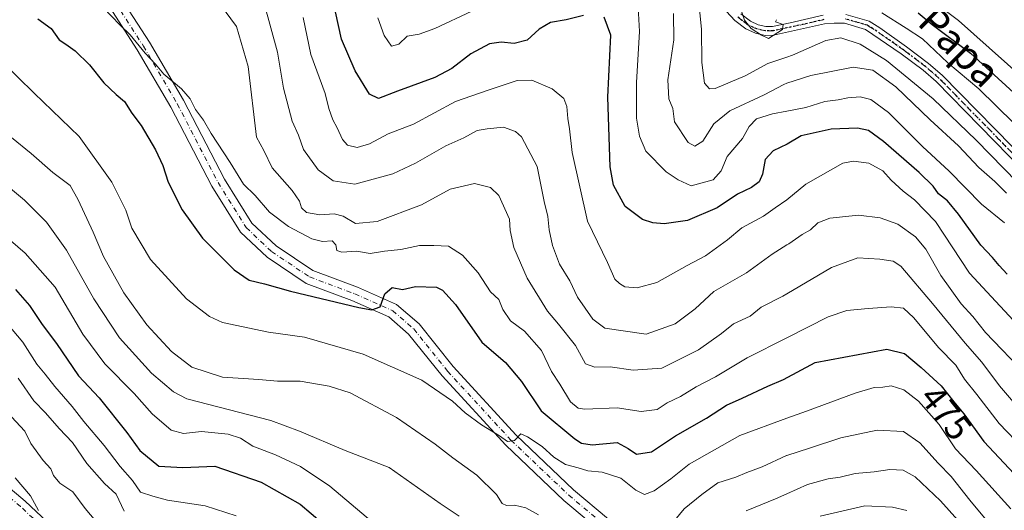
# Model space of a CAD drawing. Units: metres. Extents: x 641844 to 645338, y 4716002 to 4718386.
# Drawn here: x 643882 to 644155, y 4717386 to 4717522 of the extents above; entities that cross this region are included whole.
import ezdxf
from ezdxf.enums import TextEntityAlignment as Align

# ---------------------------------------------------------------- set-up
doc = ezdxf.new("R2010")
doc.units = ezdxf.units.M
doc.header["$MEASUREMENT"] = 0
doc.linetypes.add('DGN Style 4', pattern=[2.638475, 1.318413, -0.659207, 0.001648, -0.659207])
doc.linetypes.add('DGN Style 5', pattern=[1.153612, 0.494405, -0.659207])
for name, color, linetype, lineweight in [('Camino Cxs', 7, 'Continuous', 0), ('Camino eje', 30, 'DGN Style 4', 13), ('Curva de nivel maestra', 30, 'Continuous', 30), ('Curva de nivel normal', 30, 'Continuous', 0), ('Ruta', 7, 'DGN Style 5', 30), ('Rótulo de curva de nivel directora', 7, 'Continuous', 0), ('Texto cartográfico', 7, 'Continuous', 0)]:
    doc.layers.add(name, color=color, linetype=linetype, lineweight=lineweight)
doc.styles.add('Style-Arial', font='txt')

msp = doc.modelspace()

# ---------------------------------------------------------------- linework, layer by layer
at = {"layer": 'Camino Cxs', "color": 7, "linetype": 'Continuous', "lineweight": 0}
for points in [[(643910.0793, 4717528.1229, 471.4979), (643917.9855, 4717515.8683, 473.789), (643927.3895, 4717499.8031, 474.0069), (643938.6813, 4717477.9983, 473.7869), (643946.2989, 4717465.8101, 472.8807), (643953.0063, 4717459.4755, 472.8941), (643963.1993, 4717452.6801, 474.3466), (643975.5139, 4717448.0621, 474.6121), (643986.3661, 4717443.2389, 476.4791), (643992.5767, 4717437.8563, 476.8325), (644002.0039, 4717426.0723, 478.6504), (644019.4545, 4717407.0705, 480.5594), (644035.3439, 4717391.9561, 482.8141), (644054.6997, 4717375.6973, 488.3201)], [(643910.0793, 4717528.1229, 471.4979), (643917.9855, 4717515.8683, 473.789), (643927.3895, 4717499.8031, 474.0069), (643938.6813, 4717477.9983, 473.7869), (643946.2989, 4717465.8101, 472.8807), (643953.0063, 4717459.4755, 472.8941), (643963.1993, 4717452.6801, 474.3466), (643975.5139, 4717448.0621, 474.6121), (643986.3661, 4717443.2389, 476.4791), (643992.5767, 4717437.8563, 476.8325), (644002.0039, 4717426.0723, 478.6504), (644019.4545, 4717407.0705, 480.5594), (644035.3439, 4717391.9561, 482.8141), (644054.6997, 4717375.6973, 488.3201)], [(644052.3037, 4717372.4859, 487.2829), (644032.6765, 4717388.9729, 485.6244), (644016.5999, 4717404.2653, 484.2138), (643998.9657, 4717423.4669, 484.8352), (643989.6811, 4717435.0727, 478.722), (643984.1967, 4717439.8257, 476.2482), (643973.9981, 4717444.3585, 475.4938), (643961.3635, 4717449.0965, 477.6603), (643950.5057, 4717456.3349, 475.9382), (643943.1791, 4717463.2545, 475.3637), (643935.2037, 4717476.0155, 477.358), (643923.8851, 4717497.8717, 474.2187), (643914.5773, 4717513.7727, 475.4168), (643906.8903, 4717525.6875, 472.4419)], [(644121.3307, 4717302.8657, 499.9534), (644121.9973, 4717307.8655, 499.1917), (644120.4841, 4717310.8921, 499.1941), (644115.0191, 4717315.9927, 499.7503), (644100.9121, 4717325.3975, 500.1522), (644093.5753, 4717333.5493, 496.3498), (644087.5967, 4717344.3109, 492.5596), (644085.0533, 4717349.3979, 492.2312), (644071.8301, 4717359.5987, 490.1693), (644052.3037, 4717372.4859, 487.2829), (644032.6765, 4717388.9729, 485.6244), (644016.5999, 4717404.2653, 484.2138), (643998.9657, 4717423.4669, 484.8352), (643989.6811, 4717435.0727, 478.722), (643984.1967, 4717439.8257, 476.2482), (643973.9981, 4717444.3585, 475.4938), (643961.3635, 4717449.0965, 477.6603), (643950.5057, 4717456.3349, 475.9382), (643943.1791, 4717463.2545, 475.3637), (643935.2037, 4717476.0155, 477.358), (643923.8851, 4717497.8717, 474.2187), (643914.5773, 4717513.7727, 475.4168), (643906.8903, 4717525.6875, 472.4419)], [(644159.9401, 4717480.3001, 434.3292), (644135.7401, 4717505.0001, 434.0121), (644132.1001, 4717508.1601, 432.5899), (644126.0801, 4717512.7001, 433.0198), (644116.1901, 4717519.4601, 433.55), (644110.3601, 4717521.1801, 433.1817), (644107.5001, 4717521.1601, 433.0729), (644104.8101, 4717520.9501, 433.0739), (644090.7001, 4717517.8801, 431.6743), (644088.3701, 4717517.8001, 431.2417), (644085.7101, 4717518.4201, 431.8754), (644083.0801, 4717519.5801, 433.073), (644080.0101, 4717521.9401, 433.866), (644077.6501, 4717524.3701, 432.0571)], [(644159.9401, 4717480.3001, 434.3292), (644135.7401, 4717505.0001, 434.0121), (644132.1001, 4717508.1601, 432.5899), (644126.0801, 4717512.7001, 433.0198), (644116.1901, 4717519.4601, 433.55), (644110.3601, 4717521.1801, 433.1817), (644107.5001, 4717521.1601, 433.0729), (644104.8101, 4717520.9501, 433.0739), (644090.7001, 4717517.8801, 431.6743), (644088.3701, 4717517.8001, 431.2417), (644085.7101, 4717518.4201, 431.8754), (644083.0801, 4717519.5801, 433.073), (644080.0101, 4717521.9401, 433.866), (644077.6501, 4717524.3701, 432.0571)], [(644081.6201, 4717523.7501, 436.4574), (644084.3201, 4717521.6801, 436.0288), (644086.4801, 4717520.7301, 435.262), (644088.6101, 4717520.2301, 434.7072), (644090.4301, 4717520.2901, 434.7247), (644095.3401, 4717521.2401, 435.5717), (644104.4401, 4717523.3501, 431.6176)], [(644081.6201, 4717523.7501, 436.4574), (644084.3201, 4717521.6801, 436.0288), (644086.4801, 4717520.7301, 435.262), (644088.6101, 4717520.2301, 434.7072), (644090.4301, 4717520.2901, 434.7247), (644095.3401, 4717521.2401, 435.5717), (644104.4401, 4717523.3501, 431.6176)], [(644110.7001, 4717523.6101, 431.8637), (644117.1801, 4717521.6901, 431.6255), (644120.1101, 4717519.9201, 432.9878), (644127.5101, 4717514.6501, 433.6132), (644133.6201, 4717510.0401, 432.5672), (644137.4001, 4717506.7701, 434.0877), (644161.6401, 4717482.0301, 433.1315)], [(644110.7001, 4717523.6101, 431.8637), (644117.1801, 4717521.6901, 431.6255), (644120.1101, 4717519.9201, 432.9878), (644127.5101, 4717514.6501, 433.6132), (644133.6201, 4717510.0401, 432.5672), (644137.4001, 4717506.7701, 434.0877), (644161.6401, 4717482.0301, 433.1315)], [(643872.7405, 4717397.7819, 523.9085), (643883.5655, 4717388.8231, 522.6929), (643891.0871, 4717381.6775, 523.1752)], [(643872.7405, 4717397.7819, 523.9085), (643883.5655, 4717388.8231, 522.6929), (643891.0871, 4717381.6775, 523.1752), (643902.6917, 4717369.7103, 519.4156), (643911.7433, 4717366.5771, 519.9752), (643924.1741, 4717364.6937, 522.4465), (643939.5261, 4717356.6339, 521.6185), (643950.8101, 4717347.6065, 520.9904), (643970.8079, 4717332.7935, 517.9739), (643989.3025, 4717321.3267, 519.4715), (644005.8491, 4717312.1343, 521.02), (644021.8539, 4717306.6781, 517.5612), (644040.1837, 4717304.4785, 512.318), (644061.6469, 4717303.3683, 512.7406), (644087.9461, 4717303.3683, 506.9472), (644098.9933, 4717304.1301, 508.389), (644109.0279, 4717303.6615, 502.7507), (644116.6335, 4717302.9403, 501.1425), (644121.3307, 4717302.8657, 499.9534)]]:
    msp.add_polyline3d(points, dxfattribs=at)
at = {"layer": 'Camino eje', "color": 30, "linetype": 'DGN Style 4', "lineweight": 13}
for points in [[(643908.4849, 4717526.9051, 470.92), (643916.2815, 4717514.8205, 473.5859), (643925.6373, 4717498.8373, 473.7778), (643936.9425, 4717477.0069, 473.9844), (643944.7391, 4717464.5323, 473.816), (643951.7559, 4717457.9051, 473.3544), (643962.2815, 4717450.8883, 474.9682), (643974.7559, 4717446.2103, 474.6917), (643985.2815, 4717441.5323, 475.8936), (643991.1289, 4717436.4645, 477.114), (644000.4849, 4717424.7695, 481.4079), (644018.0271, 4717405.6679, 481.5299), (644034.0103, 4717390.4645, 483.8388), (644053.5017, 4717374.0917, 487.0515), (644072.9933, 4717361.2273, 489.2741), (644086.6373, 4717350.7019, 493.0207), (644089.3661, 4717345.2441, 492.7169), (644095.2137, 4717334.7187, 496.4386), (644102.2305, 4717326.9221, 499.0721), (644116.2645, 4717317.5663, 499.6997), (644122.1119, 4717312.1085, 498.9779), (644124.0611, 4717308.2103, 499.1181), (644123.2815, 4717302.3629, 499.6488), (644121.8771, 4717298.7635, 500.1223)], [(644104.6251, 4717522.1501, 431.775), (644100.0751, 4717521.0951, 434.0328), (644093.0201, 4717519.5601, 433.9651), (644090.5651, 4717519.0851, 433.1878), (644088.4901, 4717519.0151, 432.9849), (644086.0951, 4717519.5751, 433.5438), (644083.7001, 4717520.6301, 434.5144), (644082.1651, 4717521.8101, 435.4356), (644080.8151, 4717522.8451, 435.0059)], [(644160.7901, 4717481.1651, 433.6165), (644136.5701, 4717505.8851, 433.8656), (644134.6801, 4717507.5201, 433.2176), (644132.8601, 4717509.1001, 432.4033), (644126.7951, 4717513.6751, 433.1451), (644123.0951, 4717516.3101, 433.5086), (644118.1501, 4717519.6901, 432.7116), (644116.6851, 4717520.5751, 432.4807), (644113.7701, 4717521.4351, 432.5954), (644110.5301, 4717522.3951, 431.4884)], [(644121.8771, 4717298.7635, 500.1223), (644116.2955, 4717298.7635, 501.4325), (644108.8533, 4717299.5077, 503.9329), (644098.8063, 4717302.1125, 508.1063), (644088.0151, 4717301.3683, 506.8525), (644061.5951, 4717301.3683, 513.6393), (644040.0127, 4717302.4847, 512.6085), (644021.4071, 4717304.7173, 516.581), (644005.0343, 4717310.2989, 519.7055), (643988.2893, 4717319.6017, 518.3844), (643969.6837, 4717331.1371, 518.6409), (643949.5897, 4717346.0217, 523.4703), (643938.4265, 4717354.9523, 521.9182), (643923.5421, 4717362.7667, 522.2729), (643911.2623, 4717364.6271, 522.2368), (643901.5875, 4717367.9761, 521.4342), (643889.6799, 4717380.2559, 523.5691), (643882.2377, 4717387.3259, 522.0972), (643871.4465, 4717396.2565, 525.6313)]]:
    msp.add_polyline3d(points, dxfattribs=at)
at = {"layer": 'Curva de nivel maestra', "color": 30, "linetype": 'Continuous', "lineweight": 30, "flags": 128}
for points, elevation in [([(644038.11, 4717523.3201), (644033.31, 4717522.1201), (644028.93, 4717521.3301), (644025.81, 4717519.5001), (644022.49, 4717516.4501), (644018.91, 4717515.5001), (644015.32, 4717515.8901), (644012.04, 4717515.4401), (644006.91, 4717512.6401), (644001.69, 4717508.5701), (643996.97, 4717506.1601), (643986.59, 4717502.3701), (643981.35, 4717500.2601), (643978.85, 4717501.4801), (643974.88, 4717507.9601), (643971.14, 4717516.7701), (643968.62, 4717528.2201)], 450), ([(644130.78, 4717524.0401), (644134.63, 4717520.8001), (644145.25, 4717512.8501), (644157.25, 4717501.9201)], 425), ([(643886.99, 4717522.3401), (643890.72, 4717519.6601), (643892.95, 4717516.5401), (643894.81, 4717515.4001), (643897.37, 4717513.5401), (643901.38, 4717509.6301), (643905.32, 4717504.6801), (643908.72, 4717501.3701), (643911.04, 4717499.4701), (643913.09, 4717496.2601), (643915.61, 4717492.8501), (643919.64, 4717486.1001), (643921.65, 4717481.7801), (643923.12, 4717477.1001), (643926.98, 4717469.4501), (643932.65, 4717461.6601), (643941.39, 4717452.8501), (643945.5, 4717449.9801), (643949.75, 4717449.0101), (643956.97, 4717446.9001), (643975.94, 4717442.3901), (643979.5, 4717441.8001), (643981.77, 4717442.5801), (643983.11, 4717446.2201), (643985.13, 4717447.9501), (643987.97, 4717447.4301), (643991.62, 4717448.2101), (643997.4, 4717448.0901), (643999.11, 4717447.2201), (644002.64, 4717443.2401), (644009.99, 4717432.8201), (644016.51, 4717427.1401), (644020.96, 4717421.9201), (644026.39, 4717413.8001), (644035.73, 4717406.0201), (644037.59, 4717404.8301), (644040.46, 4717404.4201), (644047.42, 4717405.0501), (644050.44, 4717403.4001), (644052.81, 4717401.7701), (644056.93, 4717402.4001), (644063.55, 4717406.8701), (644072.14, 4717411.7501), (644077.69, 4717415.3801), (644082.02, 4717417.3401), (644089.17, 4717420.5901), (644093.5, 4717422.4601), (644102.2, 4717427.1601), (644122.11, 4717430.8701), (644126.98, 4717429.7001), (644131.57, 4717425.7601), (644137.1, 4717420.7001), (644140.62, 4717416.2501), (644143.43, 4717412.9301), (644148.9, 4717405.3401), (644158.67, 4717394.8401)], 475), ([(644155.42, 4717451.6801), (644153.21, 4717454.0301), (644151.31, 4717456.2401), (644148.06, 4717459.7001), (644141.94, 4717468.2601), (644138.85, 4717471.9701), (644136.38, 4717473.9401), (644134.89, 4717476.0501), (644131.01, 4717479.8301), (644121.12, 4717488.4001), (644116.99, 4717491.4001), (644113.95, 4717492.1101), (644106.63, 4717491.8501), (644098.32, 4717489.9401), (644094.49, 4717487.7001), (644090.6, 4717485.8501), (644088.39, 4717483.3701), (644087.7, 4717479.3501), (644086.76, 4717477.2201), (644084.62, 4717475.6501), (644080.74, 4717473.7901), (644075.14, 4717470.0001), (644066.86, 4717466.5001), (644060.44, 4717465.5601), (644057.31, 4717465.8601), (644054.42, 4717466.8301), (644049.61, 4717470.3701), (644046.43, 4717476.2601), (644045.44, 4717481.3901), (644044.86, 4717500.6701), (644045.68, 4717517.8901), (644043.79, 4717522.8601)], 450), ([(643880.81, 4717447.4101), (643884.72, 4717442.9801), (643888.2, 4717437.7201), (643892.19, 4717432.4601), (643898.32, 4717423.4501), (643903.98, 4717417.4201), (643911.65, 4717407.7901), (643915.24, 4717402.8401), (643920.53, 4717398.4701), (643927.2, 4717398.1001), (643936.03, 4717398.4901), (643948.88, 4717394.0401), (643959.64, 4717387.9601), (643965.75, 4717382.7901)], 500)]:
    msp.add_lwpolyline(points, dxfattribs=dict(at, elevation=elevation))
at = {"layer": 'Curva de nivel normal', "color": 30, "linetype": 'Continuous', "lineweight": 0, "flags": 128}
for points, elevation in [([(644164, 4717502.2801), (644141.96, 4717521.8901), (644131.84, 4717529.6101)], 420), ([(643937.64, 4717526.2201), (643942.01, 4717520.2601), (643945.26, 4717509.1901), (643947.53, 4717489.6201), (643949.57, 4717485.8601), (643951.92, 4717481.0901), (643957.44, 4717474.8601), (643959.5, 4717471.9001), (643960, 4717470.0201), (643961.44, 4717468.7101), (643965.06, 4717468.0501), (643969.09, 4717468.3401), (643971.57, 4717467.7301), (643975, 4717465.7301), (643980.96, 4717466.2601), (643993.29, 4717470.9001), (644001.2, 4717475.2301), (644007.88, 4717476.8001), (644012.34, 4717475.6201), (644014.67, 4717473.4301), (644017.6, 4717466.9201), (644017.76, 4717463.7401), (644018.79, 4717459.0601), (644022.48, 4717450.5301), (644028.13, 4717441.4001), (644031.19, 4717437.8001), (644035.88, 4717431.9001), (644038.64, 4717426.8001), (644041.28, 4717425.8801), (644045.44, 4717426.0201), (644051.89, 4717425.0301), (644059.77, 4717425.6401), (644069.95, 4717430.7001), (644076.28, 4717435.2101), (644079.62, 4717437.9401), (644084.28, 4717440.0401), (644087.28, 4717442.5301), (644093.28, 4717445.5201), (644094.4188, 4717446.1936), (644106.74, 4717453.4801), (644114.03, 4717456.1801), (644120.14, 4717455.7601), (644123.83, 4717455.2601), (644125.95, 4717453.9101), (644134.74, 4717443.5301), (644143.74, 4717432.5201), (644148.37, 4717427.2401), (644153.27, 4717420.7101), (644159.82, 4717413.0301)], 465), ([(643949.72, 4717526.6401), (643953.39, 4717513.1801), (643955.04, 4717503.1401), (643957.44, 4717494.0401), (643959.17, 4717490.1101), (643960.58, 4717486.2001), (643964.61, 4717480.5901), (643968.82, 4717477.4601), (643974.84, 4717476.6201), (643985.29, 4717479.4401), (643991.63, 4717482.4101), (643999.96, 4717487.2401), (644004.96, 4717489.3901), (644008.63, 4717491.4001), (644011.46, 4717491.8801), (644015.96, 4717492.3301), (644019.29, 4717491.1401), (644020.94, 4717489.6601), (644025.24, 4717481.4301), (644027.22, 4717471.7701), (644028.23, 4717467.6201), (644028.55, 4717463.9001), (644029.51, 4717459.6101), (644031.5, 4717454.3801), (644034.33, 4717449.8201), (644036.44, 4717445.2501), (644040.68, 4717439.1801), (644044.02, 4717436.7001), (644055.48, 4717435.0201), (644063.44, 4717437.9201), (644068.99, 4717442.0601), (644074.17, 4717446.8501), (644083.27, 4717452.0601), (644090.34, 4717457.2301), (644094.4188, 4717459.7771), (644094.92, 4717460.0901), (644098.62, 4717462.6201), (644100.95, 4717463.9401), (644102.95, 4717465.8601), (644106.28, 4717467.1301), (644114.19, 4717467.9601), (644120.24, 4717467.2901), (644125.14, 4717465.5201), (644130.05, 4717462.0301), (644132.9, 4717458.5301), (644137.02, 4717451.3101), (644142.69, 4717443.4301), (644145.88, 4717439.9501), (644149.44, 4717435.5201), (644160.73, 4717423.7001)], 460), ([(644158.26, 4717477.0401), (644146.81, 4717488.7701), (644134.92, 4717500.2101), (644121.95, 4717510.8201), (644114.7, 4717515.3301), (644109.34, 4717517.1001), (644105.21, 4717516.3501), (644095.95, 4717512.2901), (644094.4188, 4717511.7745), (644089.09, 4717509.9801), (644082.84, 4717506.5601), (644074.52, 4717503.1101), (644072.94, 4717502.9901), (644071.61, 4717504.5201), (644070.83, 4717510.3201), (644070.75, 4717519.5001), (644069.92, 4717527.7801)], 435), ([(643905.12, 4717525.4801), (643909.74, 4717520.7401), (643912.63, 4717517.9801), (643916.76, 4717512.8501), (643919.62, 4717509.8401), (643921.89, 4717507.0201), (643926.77, 4717502.9601), (643929.25, 4717500.1801), (643930.64, 4717497.2301), (643932.92, 4717494.3401), (643935.05, 4717490.6201), (643940.3, 4717482.5701), (643943.96, 4717476.5901), (643947.23, 4717473.4201), (643951.16, 4717468.7801), (643956.46, 4717464.8201), (643962.85, 4717461.4601), (643965.86, 4717460.6801), (643968.52, 4717460.8801), (643969.58, 4717459.7901), (643969.79, 4717458.1701), (643971.24, 4717457.7401), (643975.24, 4717458.0201), (643979.04, 4717457.4101), (643983, 4717458.0501), (643987.49, 4717458.4901), (643992.68, 4717459.6201), (643996.68, 4717459.6201), (644000.77, 4717459.3801), (644004.62, 4717456.8901), (644008.96, 4717451.9801), (644012.37, 4717446.7801), (644014.66, 4717444.5901), (644015.8, 4717441.8301), (644017.85, 4717438.6801), (644021.79, 4717435.8501), (644026.46, 4717430.4801), (644029.26, 4717424.7001), (644031.52, 4717421.1901), (644034.46, 4717416.3201), (644036.62, 4717414.5001), (644038.46, 4717414.2401), (644047.41, 4717414.6601), (644054.03, 4717413.6501), (644058.5, 4717414.1401), (644061.28, 4717416.0201), (644064.95, 4717417.7901), (644069.28, 4717420.4401), (644074.62, 4717423.2101), (644083.42, 4717428.5001), (644094.4188, 4717434.0608), (644105.83, 4717439.8301), (644110.99, 4717441.5801), (644116.91, 4717442.1501), (644123.28, 4717442.6301), (644126.68, 4717442.2601), (644129.56, 4717439.5901), (644136.36, 4717431.3201), (644141.14, 4717426.4401), (644143.6, 4717422.5801), (644147.04, 4717418.3501), (644153.2, 4717410.3001), (644159.92, 4717403.3001)], 470), ([(644007.15, 4717524.5301), (643996.91, 4717519.6601), (643992.63, 4717518.1201), (643989.29, 4717517.5901), (643986.96, 4717515.3101), (643984.92, 4717514.7701), (643982.94, 4717517.7701), (643981.18, 4717522.6301)], 445), ([(644154.61, 4717465.8601), (644148.25, 4717471.0501), (644139.29, 4717480.1601), (644131.91, 4717486.9901), (644122.55, 4717496.4601), (644117.62, 4717500.0701), (644114.69, 4717500.7401), (644111.28, 4717500.5201), (644108.62, 4717499.9501), (644104.95, 4717499.4801), (644099.62, 4717497.8201), (644094.4188, 4717496.8116), (644090.44, 4717496.0401), (644086.02, 4717494.6401), (644083.95, 4717492.5401), (644082.08, 4717489.2701), (644077.85, 4717484.2301), (644076.25, 4717480.2401), (644074.02, 4717477.7801), (644067.94, 4717476.1101), (644064.35, 4717477.7801), (644061, 4717479.9801), (644055.38, 4717485.7101), (644053.63, 4717489.8301), (644052.76, 4717494.8201), (644052.76, 4717504.7701), (644053.57, 4717518.8501), (644053.2, 4717525.4801)], 445), ([(644155.23, 4717474.1201), (644151.99, 4717477.2801), (644147.53, 4717481.1601), (644141.93, 4717487.2201), (644134.11, 4717494.4001), (644124.54, 4717503.5001), (644118.24, 4717508.1801), (644112.72, 4717508.9901), (644101.01, 4717506.6801), (644094.4188, 4717504.5153), (644093.52, 4717504.2201), (644088.16, 4717501.3601), (644078.65, 4717496.8701), (644074.2, 4717493.2501), (644071.18, 4717488.4801), (644068.95, 4717487.1301), (644067.07, 4717488.1601), (644063.3, 4717493.8801), (644062.86, 4717497.5301), (644061.73, 4717500.2201), (644061.44, 4717505.5001), (644063.1, 4717516.5801), (644063.02, 4717523.8401)], 440), ([(644081.92, 4717524.1801), (644082.63, 4717521.9701), (644084.56, 4717519.7001), (644087.34, 4717517.8201), (644089.34, 4717516.8901), (644093.15, 4717519.3901), (644093.4, 4717520.8201), (644091.21, 4717521.5301), (644091.56, 4717522.1401)], 430), ([(644120.68, 4717524.0401), (644127.39, 4717519.7801), (644131.92, 4717516.8601), (644139.01, 4717510.2101), (644147.55, 4717503.0201), (644157.2, 4717493.4601)], 430), ([(644161.98, 4717433.6501), (644144.92, 4717451.9001), (644135.53, 4717466.2001), (644129.71, 4717472.2401), (644126.6, 4717474.6501), (644123.32, 4717477.6601), (644121, 4717480.2901), (644117.11, 4717482.4001), (644112.84, 4717482.9901), (644109.92, 4717482.3501), (644099.64, 4717476.5701), (644094.43, 4717472.2701), (644094.4188, 4717472.2624), (644091.18, 4717470.0501), (644087.92, 4717467.6701), (644081.94, 4717464.4501), (644077.98, 4717461.1301), (644071.89, 4717456.7001), (644066.76, 4717454.0201), (644058.42, 4717449.3701), (644052.92, 4717447.8701), (644049.55, 4717448.1701), (644048.08, 4717449.0301), (644046.78, 4717450.2601), (644044.75, 4717454.8401), (644039.21, 4717466.3601), (644035, 4717485.3701), (644034.26, 4717491.8901), (644033.76, 4717494.7901), (644033.5, 4717498.1101), (644032.68, 4717500.2901), (644029.4, 4717503.0001), (644023.81, 4717505.4201), (644019.7, 4717505.3001), (644011.7, 4717502.6401), (644002.66, 4717499.4801), (643991.08, 4717493.2201), (643984.06, 4717490.5501), (643978.82, 4717487.7601), (643975.43, 4717486.7001), (643972.8, 4717487.4101), (643971.34, 4717488.9501), (643969.9, 4717492.2201), (643968.66, 4717494.3801), (643967.62, 4717497.5701), (643966.54, 4717501.7101), (643962.57, 4717512.4801), (643960.47, 4717522.7001)], 455), ([(643877.02, 4717510.6101), (643886, 4717501.8201), (643898.48, 4717489.8201), (643907.51, 4717477.0901), (643911.36, 4717469.3701), (643913.1, 4717464.4101), (643918.2, 4717455.6701), (643928.22, 4717444.8301), (643934.6, 4717439.9201), (643938.18, 4717438.2801), (643950.88, 4717435.6201), (643960.88, 4717434.2301), (643977.06, 4717429.5201), (643993.31, 4717422.2801), (644001.87, 4717416.4901), (644005.38, 4717413.2201), (644009.83, 4717409.9301), (644014.83, 4717406.8601), (644017.07, 4717405.2901), (644018.96, 4717405.6201), (644020.78, 4717407.4201), (644022.6, 4717406.5801), (644026.68, 4717403.9601), (644029.88, 4717400.9701), (644033.1, 4717398.9801), (644036.62, 4717398.0001), (644039.28, 4717397.1401), (644043.23, 4717396.8201), (644048.4, 4717395.1201), (644052.56, 4717391.8601), (644054.95, 4717390.5901), (644057.62, 4717391.6101), (644062.32, 4717394.9801), (644067.36, 4717399.0601), (644081.37, 4717406.9501), (644094.4188, 4717411.7227), (644099.88, 4717413.7201), (644113.28, 4717418.6901), (644118.61, 4717420.2501), (644120.94, 4717420.3601), (644123.26, 4717420.6801), (644126.79, 4717419.6101), (644130.83, 4717416.4701), (644136.59, 4717410.0401), (644141.09, 4717403.3001), (644146.84, 4717397.2901), (644156.43, 4717386.6601)], 480), ([(643874.18, 4717493.9801), (643885.16, 4717485.0801), (643891.23, 4717479.8301), (643896.01, 4717476.2301), (643898.24, 4717472.2601), (643902.35, 4717463.3301), (643905.2, 4717456.5901), (643910.84, 4717446.5201), (643917.23, 4717437.6201), (643924.03, 4717430.2201), (643929.68, 4717425.8701), (643938.2, 4717423.1201), (643948.22, 4717422.4801), (643953.42, 4717422.0601), (643959.63, 4717422.0401), (643967.68, 4717420.6001), (643973.49, 4717418.8201), (643986.31, 4717411.9201), (643997.08, 4717404.5901), (644001.91, 4717400.8001), (644008.61, 4717396.0101), (644014, 4717390.6301), (644015.61, 4717388.1701), (644016.74, 4717387.5901), (644019.01, 4717387.6301), (644022.1, 4717386.9101), (644025.62, 4717385.0201)], 485), ([(643872.26, 4717481.3301), (643883.36, 4717472.1501), (643889.39, 4717466.0901), (643894.97, 4717458.2801), (643902.54, 4717444.8401), (643909.6, 4717434.0301), (643918.47, 4717424.2101), (643924.59, 4717419.0701), (643928.26, 4717417.1601), (643951.57, 4717411.1401), (643959.52, 4717408.1301), (643972.12, 4717402.8001), (643984.28, 4717398.1301), (643998.44, 4717388.1201), (644003.71, 4717384.6601)], 490), ([(643867.26, 4717471.4401), (643883.57, 4717457.5001), (643891.81, 4717448.0801), (643899.45, 4717435.0501), (643905.55, 4717426.8201), (643913.7, 4717418.6401), (643918.73, 4717413.0001), (643923.91, 4717408.4001), (643927.33, 4717407.4801), (643932.36, 4717408.0901), (643939.74, 4717407.3701), (643943.13, 4717406.2301), (643946.6, 4717403.9901), (643952.81, 4717401.5901), (643959.74, 4717398.3601), (643967.85, 4717392.9401), (643979.66, 4717382.9901)], 495), ([(643876.42, 4717440.3501), (643882.9, 4717432.8301), (643886.8, 4717426.7001), (643889.11, 4717423.9201), (643891.74, 4717420.5501), (643896.55, 4717415.0401), (643899.77, 4717410.8801), (643905.44, 4717404.2201), (643909.87, 4717398.3601), (643913.25, 4717394.5101), (643915.47, 4717391.2901), (643918.83, 4717390.1201), (643922.96, 4717389.0601), (643933.4, 4717387.4401), (643941.91, 4717384.6801)], 505), ([(643910.89, 4717386.0001), (643908.74, 4717390.7101), (643905.52, 4717393.7001), (643900.61, 4717399.2101), (643896.62, 4717405.0101), (643892.91, 4717408.9501), (643889.19, 4717413.2601), (643885.94, 4717416.5501), (643881.61, 4717422.8301)], 510), ([(643879.7, 4717412.1001), (643883.43, 4717408.1501), (643885.14, 4717404.7701), (643888.54, 4717400.0401), (643890.63, 4717397.7601), (643891.38, 4717395.8501), (643893.14, 4717393.7301), (643896.72, 4717391.3801), (643900.15, 4717386.7801), (643904.14, 4717382.0801)], 515), ([(644059.54, 4717378.8501), (644065.96, 4717386.6301), (644070.87, 4717390.5801), (644075.28, 4717393.8201), (644080.28, 4717395.3901), (644083.28, 4717396.7501), (644087.58, 4717398.3301), (644094.31, 4717401.4201), (644094.4188, 4717401.4548), (644100.7, 4717403.4601), (644109.32, 4717406.3501), (644119.4, 4717408.4701), (644126.73, 4717408.0401), (644131.25, 4717404.9601), (644136.33, 4717399.2701), (644139.86, 4717395.5701), (644145.08, 4717389.0401), (644152.34, 4717380.3001)], 485), ([(643887.25, 4717386.1901), (643884.96, 4717390.2801), (643880.74, 4717395.2201)], 520), ([(644083.17, 4717386.1301), (644091.28, 4717389.4201), (644094.4188, 4717390.8375), (644100.16, 4717393.4301), (644105.8, 4717394.9901), (644109.16, 4717395.3801), (644113.28, 4717396.4401), (644118.61, 4717396.8601), (644122.94, 4717397.5201), (644126.61, 4717397.3901), (644129.94, 4717395.5401), (644136.95, 4717388.8501), (644144.12, 4717380.8201)], 490), ([(644103.62, 4717384.6301), (644115.95, 4717387.4701), (644123.69, 4717387.0801), (644127.6, 4717386.1701)], 495)]:
    msp.add_lwpolyline(points, dxfattribs=dict(at, elevation=elevation))
at = {"layer": 'Ruta', "color": 7, "linetype": 'DGN Style 5', "lineweight": 30}
for points in [[(644104.6251, 4717522.1501, 431.775), (644100.0751, 4717521.0951, 434.0328), (644093.0201, 4717519.5601, 433.9651), (644090.5651, 4717519.0851, 433.1878), (644088.4901, 4717519.0151, 432.9849), (644086.0951, 4717519.5751, 433.5438), (644083.7001, 4717520.6301, 434.5144), (644082.1651, 4717521.8101, 435.4356), (644080.8151, 4717522.8451, 435.0059)], [(644160.7901, 4717481.1651, 433.6165), (644136.5701, 4717505.8851, 433.8656), (644134.6801, 4717507.5201, 433.2176), (644132.8601, 4717509.1001, 432.4033), (644126.7951, 4717513.6751, 433.1451), (644123.0951, 4717516.3101, 433.5086), (644118.1501, 4717519.6901, 432.7116), (644116.6851, 4717520.5751, 432.4807), (644113.7701, 4717521.4351, 432.5954), (644110.5301, 4717522.3951, 431.4884)]]:
    msp.add_polyline3d(points, dxfattribs=at)

# ---------------------------------------------------------------- texts
at = {"layer": 'Rótulo de curva de nivel directora', "color": 7, "linetype": 'Continuous', "lineweight": 0, "style": 'Style-Arial'}
msp.add_text('475', height=7, rotation=308.344282, dxfattribs=at).set_placement((644138.4682, 4717413.2736), align=Align.MIDDLE_CENTER)
at = {"layer": 'Texto cartográfico', "color": 7, "linetype": 'Continuous', "lineweight": 0, "style": 'Style-Arial'}
msp.add_text('Papa', height=8, rotation=315.518573, dxfattribs=at).set_placement((644142.2248, 4717514.689), align=Align.MIDDLE_CENTER)

doc.saveas('drawing.dxf')
